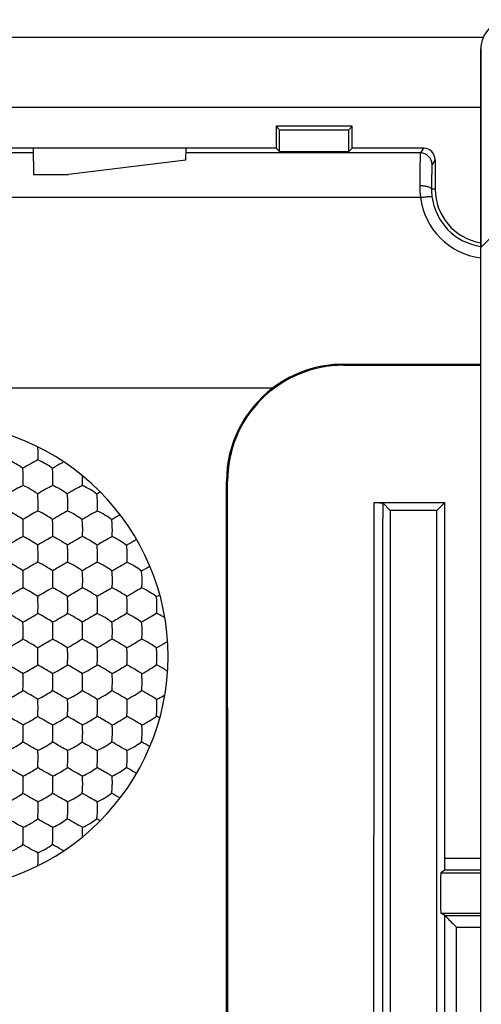
# Model space of a CAD drawing. Units: millimetres. Extents: x -22.2 to 22.4, y -24.5 to 24.5.
# Drawn here: x -7.8 to 0.1, y 5.5 to 22.4 of the extents above; entities that cross this region are included whole.
import ezdxf

# ---------------------------------------------------------------- set-up
doc = ezdxf.new("R2010")
doc.units = ezdxf.units.MM
doc.header["$LTSCALE"] = 16.335
doc.layers.get('0').update_dxf_attribs({"linetype": 'CONTINUOUS'})
doc.layers.add('DRAFT', color=7, linetype='CONTINUOUS')
doc.layers.add('RACCORDO', color=7, linetype='CONTINUOUS')

msp = doc.modelspace()

# ---------------------------------------------------------------- linework, layer by layer
at = {"color": 7, "linetype": 'CONTINUOUS'}
for p, q in [((0.108, 18.508), (3.994, 22.394)), ((0.1, -21.9), (0.1, 21.9)), ((0.108, 18.508), (0.108, 21.894)), ((-19.25, 20.9), (0.1, 20.9)), ((-3.4, 20.575), (-3.4, 20.2)), ((-3.4, 20.575), (-3.342, 20.517)), ((-2.1, 20.575), (-3.4, 20.575)), ((-2.1, 20.575), (-2.158, 20.517)), ((-2.1, 20.2), (-2.1, 20.575)), ((-3.342, 20.142), (-3.342, 20.517)), ((-3.342, 20.517), (-2.158, 20.517)), ((-2.158, 20.142), (-2.158, 20.517)), ((-3.4, 20.2), (-18.18, 20.2)), ((-7.558, 20.2), (-7.55, 19.75)), ((-4.946, 19.996), (-4.942, 20.2)), ((-3.4, 20.2), (-3.342, 20.142)), ((-3.342, 20.142), (-2.158, 20.142)), ((-2.1, 20.2), (-2.158, 20.142)), ((-0.88, 20.2), (-2.1, 20.2)), ((-4.946, 19.996), (-6.95, 19.75)), ((-0.68, 20), (-0.68, 19.5)), ((-7.55, 19.75), (-6.95, 19.75)), ((-2.25, 16.5), (0.1, 16.5)), ((-2.25, 16.483), (0.1, 16.483)), ((-18.25, 16.1), (-3.45, 16.1)), ((-4.25, -16.1), (-4.25, 14.5)), ((-1.729, 14.132), (-0.518, 14.132)), ((-1.45, 14), (-1.578, 14.128)), ((-1.45, 14), (-1.45, 5.39)), ((-0.65, -20.7), (-0.65, 14)), ((-0.518, 7.838), (-0.582, 7.796)), ((-0.518, 7.061), (-0.582, 7.104))]:
    msp.add_line(p, q, dxfattribs=at)
at = {"color": 253, "linetype": 'CONTINUOUS'}
for p, q in [((0.108, 21.894), (0.1, 21.9)), ((-7.556, 20.119), (-14.944, 20.119)), ((-0.934, 20.119), (-4.944, 20.119)), ((-0.88, 20.2), (-0.934, 20.119)), ((-0.68, 20), (-0.734, 19.919)), ((-0.68, 19.5), (-0.743, 19.5)), ((-0.934, 19.357), (-18.247, 19.357)), ((-2.25, 16.5), (-2.25, 16.483)), ((-4.25, 14.5), (-4.232, 14.5)), ((0.1, 8.042), (-0.513, 8.042)), ((0.1, 7.838), (-0.518, 7.838)), ((-0.518, 7.061), (0.1, 7.061)), ((-0.318, 6.865), (0.1, 6.865)), ((-0.317, -6.865), (-0.317, 6.865))]:
    msp.add_line(p, q, dxfattribs=at)
at = {"color": 7, "linetype": 'CONTINUOUS'}
for centre, radius, start, end in [((0.6, 21.9), 0.5, 89.9453, 180), ((0.25, 19.5), 0.93, 180, 260.6876), ((-2.25, 14.501), 1.982, 89.9971, 180.0358), ((-2.25, 14.5), 2, 126.8699, 180), ((-9.25, 11.5), 4, 270, 90), ((-9.996, 14.969), 2.523, 1.0995, 2.6342), ((-10.163, 14.964), 2.69, 357.8253, 1.1351), ((-10.863, 14.531), 3.136, 358.0643, 0.8785), ((-9.527, 14.531), 2.309, 357.3743, 1.1899), ((-8.562, 14.531), 1.851, 356.7214, 1.4693), ((-9.021, 14.52), 2.31, 1.4326, 1.7648), ((-4.171, 10.492), 4.429, 120.3391, 121.2349), ((-10.104, 14.097), 2.631, 357.6088, 0.93), ((-8.979, 14.097), 2.014, 356.8829, 1.2117), ((-1.921, 6.6), 8.417, 119.5214, 120.6612), ((28.727, -46.485), 69.206, 119.91476, 120.07971), ((4.957, -7.043), 23.165, 119.5289, 120.2647), ((-21.313, 39.326), 30.382, 299.8065, 300.3686), ((-10.992, 22.312), 10.741, 299.4893, 300.3763), ((2.872, -5.166), 20.498, 119.5022, 120.3293), ((-38.109, 66.682), 62.469, 299.89726, 300.16954), ((-7.744, 16.682), 4.75, 298.8796, 299.6856), ((-36.879, 62.817), 58.508, 299.87842, 300.16727), ((-13.181, 22.638), 12.117, 299.4428, 300.8416), ((-13.815, 22.004), 11.885, 299.3695, 300.7868), ((-13.815, 0.996), 11.885, 59.2133, 60.6305), ((-36.879, -39.818), 58.509, 59.83273, 60.12158), ((-13.181, 0.361), 12.117, 59.1585, 60.5572), ((2.872, 28.167), 20.498, 239.6707, 240.4978), ((-38.11, -43.683), 62.471, 59.83046, 60.10274), ((-7.744, 6.318), 4.75, 60.3144, 61.1204), ((4.958, 30.044), 23.166, 239.7353, 240.471), ((-21.314, -16.328), 30.383, 59.6314, 60.1935), ((-10.992, 0.688), 10.741, 59.6237, 60.5107), ((28.727, 69.485), 69.206, 239.92029, 240.08524), ((-1.921, 16.4), 8.417, 239.3388, 240.4786), ((-4.171, 12.508), 4.429, 238.7651, 239.6609)]:
    msp.add_arc(centre, radius, start, end, dxfattribs=at)
at = {"color": 253, "linetype": 'CONTINUOUS'}
for centre, radius, start, end in [((-0.934, 19.919), 0.2, 0.0373, 89.9744), ((1.1, 19.552), 2.043, 179.7658, 185.4745), ((0.208, 19.494), 0.952, 179.6268, 187.2872), ((0.25, 19.508), 1.194, 187.2923, 262.7566), ((0.25, 19.499), 0.994, 187.283, 261.2882), ((15104.525, 0), 15106.26, 179.9464001, 180.078084), ((15220.93, 0), 15222.515, 179.9468239, 180.0774587)]:
    msp.add_arc(centre, radius, start, end, dxfattribs=at)
at = {"color": 7, "linetype": 'CONTINUOUS'}
for centre, major_axis, ratio, start_param, end_param in [((-0.88, 20), (0.111, 0.166), 0.999505, -0.982624, 0.587716), ((-2.25, 14.502), (0, 1.999), 1, 0, 0.643988)]:
    msp.add_ellipse(centre, major_axis=major_axis, ratio=ratio, start_param=start_param, end_param=end_param, dxfattribs=at)
at = {"color": 253, "linetype": 'CONTINUOUS'}
for points, knots in [([(-0.934, 20.119), (-0.934, 20.118), (-0.935, 20.114), (-0.936, 20.105), (-0.936, 20.091), (-0.937, 20.073), (-0.938, 20.051), (-0.939, 20.012), (-0.94, 19.953), (-0.941, 19.872), (-0.942, 19.778), (-0.943, 19.672), (-0.943, 19.598), (-0.943, 19.56)], [0, 0, 0, 0, 0.007337, 0.023114, 0.047287, 0.079755, 0.120309, 0.168698, 0.287854, 0.434304, 0.6046, 0.794821, 1, 1, 1, 1]), ([(-0.734, 19.919), (-0.734, 19.919), (-0.735, 19.915), (-0.736, 19.909), (-0.736, 19.899), (-0.737, 19.885), (-0.738, 19.868), (-0.739, 19.839), (-0.74, 19.795), (-0.741, 19.734), (-0.742, 19.663), (-0.743, 19.584), (-0.743, 19.529), (-0.743, 19.5)], [0, 0, 0, 0, 0.007447, 0.023268, 0.047463, 0.079945, 0.120509, 0.1689, 0.288041, 0.434456, 0.604708, 0.794875, 1, 1, 1, 1]), ([(-0.943, 19.56), (-0.918, 19.56), (-0.881, 19.558), (-0.834, 19.55), (-0.805, 19.543), (-0.78, 19.534), (-0.758, 19.523), (-0.744, 19.509), (-0.743, 19.5)], [0, 0, 0, 0, 0.34903, 0.508908, 0.651722, 0.773428, 0.871586, 1, 1, 1, 1]), ([(-0.934, 19.357), (-0.921, 19.358), (-0.897, 19.361), (-0.86, 19.366), (-0.827, 19.369), (-0.797, 19.372), (-0.773, 19.374), (-0.756, 19.374), (-0.746, 19.375), (-0.741, 19.374), (-0.738, 19.374), (-0.736, 19.374), (-0.736, 19.373)], [0, 0, 0, 0, 0.192247, 0.377881, 0.548917, 0.699185, 0.823235, 0.916666, 0.950686, 0.975891, 0.992209, 1, 1, 1, 1]), ([(-0.518, -7.061), (-0.517, -5.885), (-0.516, -1.177), (-0.516, 3.531), (-0.518, 7.061)], [0, 0, 0, 0, 0.249989, 1, 1, 1, 1])]:
    msp.add_open_spline(points, degree=3, knots=knots, dxfattribs=at)
at = {"color": 7, "linetype": 'CONTINUOUS'}
for points, knots in [([(-7.733, 14.72), (-7.772, 14.748), (-7.853, 14.8), (-7.938, 14.843), (-7.982, 14.862)], [0, 0, 0, 0, 0.503549, 1, 1, 1, 1]), ([(-7.475, 14.862), (-7.517, 14.843), (-7.605, 14.798), (-7.689, 14.748), (-7.733, 14.72)], [0, 0, 0, 0, 0.47485, 1, 1, 1, 1]), ([(-7.227, 14.719), (-7.265, 14.748), (-7.345, 14.8), (-7.43, 14.843), (-7.475, 14.862)], [0, 0, 0, 0, 0.500167, 1, 1, 1, 1]), ([(-7.727, 14.579), (-7.727, 14.592), (-7.728, 14.639), (-7.73, 14.686), (-7.733, 14.72)], [0, 0, 0, 0, 0.273659, 1, 1, 1, 1]), ([(-7.033, 14.83), (-7.049, 14.821), (-7.115, 14.786), (-7.179, 14.749), (-7.227, 14.719)], [0, 0, 0, 0, 0.241949, 1, 1, 1, 1]), ([(-7.219, 14.579), (-7.219, 14.591), (-7.22, 14.638), (-7.223, 14.685), (-7.227, 14.719)], [0, 0, 0, 0, 0.273408, 1, 1, 1, 1]), ([(-4.237, -20.313), (-4.234, -17.414), (-4.226, -5.809), (-4.227, 5.795), (-4.232, 14.5)], [0, 0, 0, 0, 0.249881, 1, 1, 1, 1]), ([(-7.728, 14.425), (-7.771, 14.405), (-7.858, 14.359), (-7.943, 14.309), (-7.986, 14.282)], [0, 0, 0, 0, 0.478361, 1, 1, 1, 1]), ([(-7.479, 14.281), (-7.518, 14.31), (-7.599, 14.361), (-7.684, 14.406), (-7.728, 14.425)], [0, 0, 0, 0, 0.500509, 1, 1, 1, 1]), ([(-7.221, 14.425), (-7.263, 14.405), (-7.35, 14.359), (-7.435, 14.309), (-7.479, 14.281)], [0, 0, 0, 0, 0.47417, 1, 1, 1, 1]), ([(-6.973, 14.28), (-7.011, 14.309), (-7.091, 14.361), (-7.177, 14.406), (-7.221, 14.425)], [0, 0, 0, 0, 0.49697, 1, 1, 1, 1]), ([(-6.714, 14.425), (-6.756, 14.405), (-6.843, 14.358), (-6.928, 14.308), (-6.973, 14.28)], [0, 0, 0, 0, 0.470211, 1, 1, 1, 1]), ([(-6.467, 14.279), (-6.504, 14.308), (-6.584, 14.361), (-6.669, 14.406), (-6.714, 14.425)], [0, 0, 0, 0, 0.493593, 1, 1, 1, 1]), ([(-7.473, 14.14), (-7.473, 14.153), (-7.474, 14.2), (-7.476, 14.247), (-7.479, 14.281)], [0, 0, 0, 0, 0.271946, 1, 1, 1, 1]), ([(-6.965, 14.14), (-6.965, 14.153), (-6.966, 14.2), (-6.969, 14.246), (-6.973, 14.28)], [0, 0, 0, 0, 0.271689, 1, 1, 1, 1]), ([(-6.457, 14.139), (-6.457, 14.152), (-6.459, 14.199), (-6.463, 14.245), (-6.467, 14.279)], [0, 0, 0, 0, 0.27129, 1, 1, 1, 1]), ([(-6.46, 13.988), (-6.459, 14), (-6.457, 14.05), (-6.456, 14.101), (-6.457, 14.139)], [0, 0, 0, 0, 0.240865, 1, 1, 1, 1]), ([(-1.729, 14.132), (-1.71, 14.132), (-1.682, 14.132), (-1.647, 14.132), (-1.625, 14.131), (-1.607, 14.131), (-1.594, 14.13), (-1.586, 14.129), (-1.582, 14.129), (-1.58, 14.129), (-1.579, 14.129), (-1.578, 14.128)], [0, 0, 0, 0, 0.37619, 0.54684, 0.697182, 0.821709, 0.915722, 0.950177, 0.975784, 0.99239, 1, 1, 1, 1]), ([(-0.513, 8.042), (-0.514, 8.55), (-0.515, 10.58), (-0.516, 12.61), (-0.518, 14.132)], [0, 0, 0, 0, 0.250038, 1, 1, 1, 1]), ([(-7.732, 13.843), (-7.772, 13.871), (-7.853, 13.922), (-7.939, 13.967), (-7.983, 13.987)], [0, 0, 0, 0, 0.500967, 1, 1, 1, 1]), ([(-7.475, 13.988), (-7.517, 13.967), (-7.604, 13.92), (-7.689, 13.87), (-7.732, 13.843)], [0, 0, 0, 0, 0.47781, 1, 1, 1, 1]), ([(-7.727, 13.701), (-7.727, 13.714), (-7.728, 13.761), (-7.73, 13.809), (-7.732, 13.843)], [0, 0, 0, 0, 0.270412, 1, 1, 1, 1]), ([(-7.226, 13.843), (-7.264, 13.871), (-7.345, 13.923), (-7.431, 13.968), (-7.475, 13.988)], [0, 0, 0, 0, 0.497266, 1, 1, 1, 1]), ([(-6.967, 13.988), (-7.009, 13.967), (-7.096, 13.92), (-7.181, 13.87), (-7.226, 13.843)], [0, 0, 0, 0, 0.473541, 1, 1, 1, 1]), ([(-7.219, 13.701), (-7.219, 13.714), (-7.22, 13.761), (-7.222, 13.808), (-7.226, 13.843)], [0, 0, 0, 0, 0.270289, 1, 1, 1, 1]), ([(-6.719, 13.842), (-6.757, 13.871), (-6.838, 13.923), (-6.923, 13.968), (-6.967, 13.988)], [0, 0, 0, 0, 0.493667, 1, 1, 1, 1]), ([(-6.46, 13.988), (-6.502, 13.966), (-6.588, 13.919), (-6.674, 13.869), (-6.719, 13.842)], [0, 0, 0, 0, 0.469533, 1, 1, 1, 1]), ([(-6.71, 13.701), (-6.711, 13.714), (-6.712, 13.761), (-6.715, 13.808), (-6.719, 13.842)], [0, 0, 0, 0, 0.270024, 1, 1, 1, 1]), ([(-6.213, 13.84), (-6.25, 13.869), (-6.33, 13.923), (-6.415, 13.968), (-6.46, 13.988)], [0, 0, 0, 0, 0.490185, 1, 1, 1, 1]), ([(-6.203, 13.701), (-6.203, 13.713), (-6.205, 13.76), (-6.208, 13.807), (-6.213, 13.84)], [0, 0, 0, 0, 0.26961, 1, 1, 1, 1]), ([(-7.729, 13.55), (-7.729, 13.562), (-7.727, 13.612), (-7.727, 13.663), (-7.727, 13.701)], [0, 0, 0, 0, 0.239757, 1, 1, 1, 1]), ([(-7.221, 13.55), (-7.221, 13.562), (-7.218, 13.613), (-7.218, 13.663), (-7.219, 13.701)], [0, 0, 0, 0, 0.239887, 1, 1, 1, 1]), ([(-6.714, 13.551), (-6.713, 13.563), (-6.71, 13.613), (-6.71, 13.663), (-6.71, 13.701)], [0, 0, 0, 0, 0.239977, 1, 1, 1, 1]), ([(-6.207, 13.551), (-6.206, 13.563), (-6.203, 13.613), (-6.202, 13.663), (-6.203, 13.701)], [0, 0, 0, 0, 0.239994, 1, 1, 1, 1]), ([(-7.729, 13.55), (-7.771, 13.528), (-7.858, 13.481), (-7.943, 13.431), (-7.986, 13.404)], [0, 0, 0, 0, 0.48181, 1, 1, 1, 1]), ([(-7.479, 13.404), (-7.518, 13.432), (-7.6, 13.484), (-7.685, 13.529), (-7.729, 13.55)], [0, 0, 0, 0, 0.497674, 1, 1, 1, 1]), ([(-7.221, 13.55), (-7.263, 13.529), (-7.349, 13.481), (-7.435, 13.431), (-7.479, 13.404)], [0, 0, 0, 0, 0.477333, 1, 1, 1, 1]), ([(-6.972, 13.404), (-7.01, 13.432), (-7.092, 13.484), (-7.177, 13.53), (-7.221, 13.55)], [0, 0, 0, 0, 0.493911, 1, 1, 1, 1]), ([(-6.714, 13.551), (-6.755, 13.529), (-6.841, 13.48), (-6.927, 13.431), (-6.972, 13.404)], [0, 0, 0, 0, 0.472975, 1, 1, 1, 1]), ([(-6.465, 13.403), (-6.503, 13.432), (-6.584, 13.484), (-6.669, 13.53), (-6.714, 13.551)], [0, 0, 0, 0, 0.490201, 1, 1, 1, 1]), ([(-6.207, 13.551), (-6.225, 13.54), (-6.312, 13.492), (-6.398, 13.442), (-6.465, 13.403)], [0, 0, 0, 0, 0.216148, 1, 1, 1, 1]), ([(-5.959, 13.401), (-5.996, 13.43), (-6.076, 13.484), (-6.162, 13.53), (-6.207, 13.551)], [0, 0, 0, 0, 0.48655, 1, 1, 1, 1]), ([(-7.473, 13.262), (-7.473, 13.275), (-7.474, 13.322), (-7.476, 13.37), (-7.479, 13.404)], [0, 0, 0, 0, 0.26879, 1, 1, 1, 1]), ([(-6.964, 13.262), (-6.965, 13.275), (-6.966, 13.322), (-6.968, 13.369), (-6.972, 13.404)], [0, 0, 0, 0, 0.268663, 1, 1, 1, 1]), ([(-6.456, 13.262), (-6.456, 13.275), (-6.458, 13.322), (-6.461, 13.369), (-6.465, 13.403)], [0, 0, 0, 0, 0.268393, 1, 1, 1, 1]), ([(-5.948, 13.262), (-5.949, 13.274), (-5.95, 13.321), (-5.954, 13.367), (-5.959, 13.401)], [0, 0, 0, 0, 0.267962, 1, 1, 1, 1]), ([(-7.476, 13.112), (-7.475, 13.124), (-7.473, 13.174), (-7.473, 13.224), (-7.473, 13.262)], [0, 0, 0, 0, 0.238745, 1, 1, 1, 1]), ([(-6.968, 13.113), (-6.967, 13.124), (-6.964, 13.174), (-6.964, 13.224), (-6.964, 13.262)], [0, 0, 0, 0, 0.238914, 1, 1, 1, 1]), ([(-6.46, 13.113), (-6.459, 13.125), (-6.456, 13.175), (-6.455, 13.224), (-6.456, 13.262)], [0, 0, 0, 0, 0.239043, 1, 1, 1, 1]), ([(-5.953, 13.113), (-5.952, 13.125), (-5.948, 13.174), (-5.947, 13.224), (-5.948, 13.262)], [0, 0, 0, 0, 0.239087, 1, 1, 1, 1]), ([(-7.732, 12.965), (-7.772, 12.993), (-7.855, 13.044), (-7.94, 13.09), (-7.984, 13.111)], [0, 0, 0, 0, 0.498109, 1, 1, 1, 1]), ([(-7.476, 13.112), (-7.517, 13.09), (-7.604, 13.041), (-7.689, 12.992), (-7.732, 12.965)], [0, 0, 0, 0, 0.481524, 1, 1, 1, 1]), ([(-7.225, 12.965), (-7.264, 12.993), (-7.346, 13.044), (-7.431, 13.091), (-7.476, 13.112)], [0, 0, 0, 0, 0.494245, 1, 1, 1, 1]), ([(-6.968, 13.113), (-6.987, 13.102), (-7.073, 13.054), (-7.159, 13.004), (-7.225, 12.965)], [0, 0, 0, 0, 0.222474, 1, 1, 1, 1]), ([(-6.718, 12.965), (-6.756, 12.993), (-6.838, 13.045), (-6.923, 13.091), (-6.968, 13.113)], [0, 0, 0, 0, 0.490388, 1, 1, 1, 1]), ([(-6.211, 12.964), (-6.248, 12.992), (-6.33, 13.046), (-6.415, 13.092), (-6.46, 13.113)], [0, 0, 0, 0, 0.486513, 1, 1, 1, 1]), ([(-5.705, 12.962), (-5.741, 12.991), (-5.822, 13.045), (-5.908, 13.092), (-5.953, 13.113)], [0, 0, 0, 0, 0.48267, 1, 1, 1, 1]), ([(-7.728, 12.822), (-7.728, 12.835), (-7.729, 12.882), (-7.73, 12.93), (-7.732, 12.965)], [0, 0, 0, 0, 0.26719, 1, 1, 1, 1]), ([(-7.73, 12.673), (-7.73, 12.685), (-7.728, 12.734), (-7.728, 12.784), (-7.728, 12.822)], [0, 0, 0, 0, 0.237431, 1, 1, 1, 1]), ([(-7.219, 12.822), (-7.219, 12.835), (-7.22, 12.883), (-7.222, 12.93), (-7.225, 12.965)], [0, 0, 0, 0, 0.267171, 1, 1, 1, 1]), ([(-7.222, 12.674), (-7.222, 12.685), (-7.219, 12.735), (-7.219, 12.784), (-7.219, 12.822)], [0, 0, 0, 0, 0.237637, 1, 1, 1, 1]), ([(-6.71, 12.823), (-6.71, 12.835), (-6.711, 12.883), (-6.714, 12.93), (-6.718, 12.965)], [0, 0, 0, 0, 0.267046, 1, 1, 1, 1]), ([(-6.714, 12.674), (-6.713, 12.686), (-6.71, 12.736), (-6.71, 12.785), (-6.71, 12.823)], [0, 0, 0, 0, 0.237852, 1, 1, 1, 1]), ([(-6.202, 12.823), (-6.202, 12.835), (-6.203, 12.882), (-6.206, 12.929), (-6.211, 12.964)], [0, 0, 0, 0, 0.266778, 1, 1, 1, 1]), ([(-6.207, 12.675), (-6.205, 12.687), (-6.202, 12.736), (-6.201, 12.785), (-6.202, 12.823)], [0, 0, 0, 0, 0.238038, 1, 1, 1, 1]), ([(-5.694, 12.822), (-5.694, 12.835), (-5.695, 12.881), (-5.699, 12.928), (-5.705, 12.962)], [0, 0, 0, 0, 0.266356, 1, 1, 1, 1]), ([(-5.7, 12.675), (-5.698, 12.687), (-5.694, 12.736), (-5.693, 12.785), (-5.694, 12.822)], [0, 0, 0, 0, 0.238132, 1, 1, 1, 1]), ([(-7.73, 12.673), (-7.75, 12.662), (-7.836, 12.614), (-7.921, 12.565), (-7.986, 12.526)], [0, 0, 0, 0, 0.229464, 1, 1, 1, 1]), ([(-7.479, 12.526), (-7.519, 12.553), (-7.601, 12.604), (-7.687, 12.651), (-7.73, 12.673)], [0, 0, 0, 0, 0.494554, 1, 1, 1, 1]), ([(-6.971, 12.526), (-7.01, 12.553), (-7.093, 12.605), (-7.178, 12.652), (-7.222, 12.674)], [0, 0, 0, 0, 0.490617, 1, 1, 1, 1]), ([(-6.464, 12.525), (-6.502, 12.553), (-6.584, 12.606), (-6.669, 12.653), (-6.714, 12.674)], [0, 0, 0, 0, 0.486632, 1, 1, 1, 1]), ([(-6.207, 12.675), (-6.225, 12.664), (-6.31, 12.613), (-6.396, 12.564), (-6.464, 12.525)], [0, 0, 0, 0, 0.218658, 1, 1, 1, 1]), ([(-5.957, 12.524), (-5.994, 12.553), (-6.076, 12.606), (-6.161, 12.653), (-6.207, 12.675)], [0, 0, 0, 0, 0.482574, 1, 1, 1, 1]), ([(-5.7, 12.675), (-5.739, 12.651), (-5.824, 12.6), (-5.91, 12.55), (-5.957, 12.524)], [0, 0, 0, 0, 0.467817, 1, 1, 1, 1]), ([(-5.45, 12.523), (-5.487, 12.552), (-5.568, 12.606), (-5.654, 12.653), (-5.7, 12.675)], [0, 0, 0, 0, 0.478505, 1, 1, 1, 1]), ([(-7.474, 12.382), (-7.474, 12.395), (-7.475, 12.443), (-7.476, 12.491), (-7.479, 12.526)], [0, 0, 0, 0, 0.265556, 1, 1, 1, 1]), ([(-6.965, 12.382), (-6.965, 12.395), (-6.966, 12.443), (-6.968, 12.491), (-6.971, 12.526)], [0, 0, 0, 0, 0.265526, 1, 1, 1, 1]), ([(-6.456, 12.383), (-6.456, 12.395), (-6.457, 12.443), (-6.46, 12.491), (-6.464, 12.525)], [0, 0, 0, 0, 0.265408, 1, 1, 1, 1]), ([(-5.947, 12.383), (-5.947, 12.395), (-5.948, 12.443), (-5.952, 12.49), (-5.957, 12.524)], [0, 0, 0, 0, 0.26517, 1, 1, 1, 1]), ([(-5.439, 12.383), (-5.439, 12.395), (-5.441, 12.442), (-5.445, 12.489), (-5.45, 12.523)], [0, 0, 0, 0, 0.264774, 1, 1, 1, 1]), ([(-7.477, 12.234), (-7.477, 12.245), (-7.474, 12.295), (-7.474, 12.344), (-7.474, 12.382)], [0, 0, 0, 0, 0.236161, 1, 1, 1, 1]), ([(-6.969, 12.235), (-6.968, 12.246), (-6.965, 12.295), (-6.965, 12.345), (-6.965, 12.382)], [0, 0, 0, 0, 0.236388, 1, 1, 1, 1]), ([(-6.461, 12.236), (-6.46, 12.247), (-6.457, 12.296), (-6.455, 12.345), (-6.456, 12.383)], [0, 0, 0, 0, 0.236647, 1, 1, 1, 1]), ([(-5.953, 12.237), (-5.952, 12.248), (-5.948, 12.297), (-5.947, 12.346), (-5.947, 12.383)], [0, 0, 0, 0, 0.236909, 1, 1, 1, 1]), ([(-5.446, 12.237), (-5.445, 12.249), (-5.44, 12.297), (-5.439, 12.346), (-5.439, 12.383)], [0, 0, 0, 0, 0.237087, 1, 1, 1, 1]), ([(-7.732, 12.086), (-7.773, 12.112), (-7.857, 12.163), (-7.942, 12.21), (-7.985, 12.233)], [0, 0, 0, 0, 0.494757, 1, 1, 1, 1]), ([(-7.225, 12.086), (-7.265, 12.113), (-7.348, 12.164), (-7.433, 12.211), (-7.477, 12.234)], [0, 0, 0, 0, 0.490742, 1, 1, 1, 1]), ([(-6.717, 12.086), (-6.756, 12.113), (-6.839, 12.165), (-6.924, 12.212), (-6.969, 12.235)], [0, 0, 0, 0, 0.486689, 1, 1, 1, 1]), ([(-6.461, 12.236), (-6.501, 12.211), (-6.586, 12.16), (-6.672, 12.111), (-6.717, 12.086)], [0, 0, 0, 0, 0.476775, 1, 1, 1, 1]), ([(-6.21, 12.085), (-6.248, 12.113), (-6.33, 12.166), (-6.416, 12.213), (-6.461, 12.236)], [0, 0, 0, 0, 0.482559, 1, 1, 1, 1]), ([(-5.953, 12.237), (-5.993, 12.211), (-6.078, 12.16), (-6.164, 12.111), (-6.21, 12.085)], [0, 0, 0, 0, 0.472044, 1, 1, 1, 1]), ([(-5.702, 12.084), (-5.74, 12.113), (-5.822, 12.166), (-5.907, 12.214), (-5.953, 12.237)], [0, 0, 0, 0, 0.478312, 1, 1, 1, 1]), ([(-5.446, 12.237), (-5.485, 12.211), (-5.569, 12.159), (-5.656, 12.11), (-5.702, 12.084)], [0, 0, 0, 0, 0.467724, 1, 1, 1, 1]), ([(-5.305, 12.158), (-5.316, 12.166), (-5.362, 12.194), (-5.41, 12.219), (-5.446, 12.237)], [0, 0, 0, 0, 0.252337, 1, 1, 1, 1]), ([(-7.729, 11.941), (-7.729, 11.954), (-7.729, 12.002), (-7.731, 12.051), (-7.732, 12.086)], [0, 0, 0, 0, 0.263884, 1, 1, 1, 1]), ([(-7.22, 11.941), (-7.22, 11.954), (-7.22, 12.002), (-7.222, 12.051), (-7.225, 12.086)], [0, 0, 0, 0, 0.263872, 1, 1, 1, 1]), ([(-6.711, 11.941), (-6.711, 11.954), (-6.711, 12.002), (-6.714, 12.051), (-6.717, 12.086)], [0, 0, 0, 0, 0.263818, 1, 1, 1, 1]), ([(-6.202, 11.942), (-6.202, 11.954), (-6.203, 12.002), (-6.206, 12.05), (-6.21, 12.085)], [0, 0, 0, 0, 0.26371, 1, 1, 1, 1]), ([(-5.693, 11.942), (-5.693, 11.955), (-5.694, 12.002), (-5.697, 12.05), (-5.702, 12.084)], [0, 0, 0, 0, 0.263518, 1, 1, 1, 1]), ([(-7.732, 11.794), (-7.731, 11.805), (-7.73, 11.854), (-7.729, 11.903), (-7.729, 11.941)], [0, 0, 0, 0, 0.234556, 1, 1, 1, 1]), ([(-7.224, 11.794), (-7.223, 11.806), (-7.221, 11.855), (-7.22, 11.904), (-7.22, 11.941)], [0, 0, 0, 0, 0.234724, 1, 1, 1, 1]), ([(-6.716, 11.795), (-6.715, 11.807), (-6.712, 11.855), (-6.711, 11.904), (-6.711, 11.941)], [0, 0, 0, 0, 0.234945, 1, 1, 1, 1]), ([(-6.208, 11.796), (-6.207, 11.807), (-6.203, 11.856), (-6.201, 11.905), (-6.202, 11.942)], [0, 0, 0, 0, 0.235217, 1, 1, 1, 1]), ([(-5.7, 11.797), (-5.699, 11.809), (-5.694, 11.857), (-5.693, 11.905), (-5.693, 11.942)], [0, 0, 0, 0, 0.235531, 1, 1, 1, 1]), ([(-7.478, 11.646), (-7.519, 11.672), (-7.603, 11.722), (-7.688, 11.77), (-7.732, 11.794)], [0, 0, 0, 0, 0.490729, 1, 1, 1, 1]), ([(-7.224, 11.794), (-7.243, 11.782), (-7.327, 11.732), (-7.412, 11.683), (-7.478, 11.646)], [0, 0, 0, 0, 0.229643, 1, 1, 1, 1]), ([(-7.475, 11.5), (-7.475, 11.513), (-7.475, 11.562), (-7.476, 11.61), (-7.478, 11.646)], [0, 0, 0, 0, 0.262201, 1, 1, 1, 1]), ([(-6.971, 11.646), (-7.01, 11.672), (-7.094, 11.723), (-7.179, 11.771), (-7.224, 11.794)], [0, 0, 0, 0, 0.486558, 1, 1, 1, 1]), ([(-6.716, 11.795), (-6.756, 11.77), (-6.84, 11.719), (-6.926, 11.67), (-6.971, 11.646)], [0, 0, 0, 0, 0.481701, 1, 1, 1, 1]), ([(-6.965, 11.5), (-6.965, 11.513), (-6.966, 11.561), (-6.968, 11.61), (-6.971, 11.646)], [0, 0, 0, 0, 0.262124, 1, 1, 1, 1]), ([(-6.463, 11.645), (-6.502, 11.672), (-6.585, 11.723), (-6.671, 11.772), (-6.716, 11.795)], [0, 0, 0, 0, 0.482308, 1, 1, 1, 1]), ([(-6.208, 11.796), (-6.247, 11.77), (-6.331, 11.718), (-6.417, 11.67), (-6.463, 11.645)], [0, 0, 0, 0, 0.477131, 1, 1, 1, 1]), ([(-6.456, 11.5), (-6.456, 11.513), (-6.457, 11.561), (-6.459, 11.61), (-6.463, 11.645)], [0, 0, 0, 0, 0.262016, 1, 1, 1, 1]), ([(-5.955, 11.644), (-5.994, 11.672), (-6.077, 11.724), (-6.162, 11.773), (-6.208, 11.796)], [0, 0, 0, 0, 0.477958, 1, 1, 1, 1]), ([(-5.7, 11.797), (-5.739, 11.771), (-5.823, 11.718), (-5.909, 11.669), (-5.955, 11.644)], [0, 0, 0, 0, 0.472413, 1, 1, 1, 1]), ([(-5.947, 11.5), (-5.947, 11.513), (-5.948, 11.561), (-5.951, 11.609), (-5.955, 11.644)], [0, 0, 0, 0, 0.261878, 1, 1, 1, 1]), ([(-5.448, 11.644), (-5.485, 11.671), (-5.568, 11.725), (-5.654, 11.774), (-5.7, 11.797)], [0, 0, 0, 0, 0.47347, 1, 1, 1, 1]), ([(-5.258, 11.754), (-5.273, 11.744), (-5.335, 11.706), (-5.399, 11.669), (-5.448, 11.644)], [0, 0, 0, 0, 0.241801, 1, 1, 1, 1]), ([(-5.439, 11.5), (-5.439, 11.513), (-5.439, 11.56), (-5.443, 11.608), (-5.448, 11.644)], [0, 0, 0, 0, 0.2617, 1, 1, 1, 1]), ([(-7.478, 11.354), (-7.478, 11.365), (-7.475, 11.414), (-7.475, 11.463), (-7.475, 11.5)], [0, 0, 0, 0, 0.232985, 1, 1, 1, 1]), ([(-6.971, 11.354), (-6.97, 11.366), (-6.967, 11.414), (-6.965, 11.463), (-6.965, 11.5)], [0, 0, 0, 0, 0.233121, 1, 1, 1, 1]), ([(-6.463, 11.355), (-6.462, 11.366), (-6.458, 11.414), (-6.456, 11.463), (-6.456, 11.5)], [0, 0, 0, 0, 0.233309, 1, 1, 1, 1]), ([(-5.955, 11.356), (-5.954, 11.367), (-5.949, 11.415), (-5.947, 11.463), (-5.947, 11.5)], [0, 0, 0, 0, 0.233546, 1, 1, 1, 1]), ([(-5.448, 11.356), (-5.446, 11.368), (-5.441, 11.415), (-5.439, 11.463), (-5.439, 11.5)], [0, 0, 0, 0, 0.233848, 1, 1, 1, 1]), ([(-7.732, 11.206), (-7.688, 11.23), (-7.603, 11.278), (-7.519, 11.328), (-7.478, 11.354)], [0, 0, 0, 0, 0.509097, 1, 1, 1, 1]), ([(-7.224, 11.206), (-7.243, 11.218), (-7.327, 11.268), (-7.412, 11.317), (-7.478, 11.354)], [0, 0, 0, 0, 0.229846, 1, 1, 1, 1]), ([(-7.224, 11.206), (-7.179, 11.229), (-7.094, 11.277), (-7.01, 11.328), (-6.971, 11.354)], [0, 0, 0, 0, 0.513265, 1, 1, 1, 1]), ([(-6.716, 11.205), (-6.756, 11.23), (-6.84, 11.281), (-6.926, 11.33), (-6.971, 11.354)], [0, 0, 0, 0, 0.481906, 1, 1, 1, 1]), ([(-6.716, 11.205), (-6.671, 11.228), (-6.585, 11.277), (-6.502, 11.328), (-6.463, 11.355)], [0, 0, 0, 0, 0.517511, 1, 1, 1, 1]), ([(-6.208, 11.204), (-6.247, 11.23), (-6.332, 11.282), (-6.417, 11.33), (-6.463, 11.355)], [0, 0, 0, 0, 0.477342, 1, 1, 1, 1]), ([(-6.208, 11.204), (-6.162, 11.227), (-6.077, 11.276), (-5.994, 11.328), (-5.955, 11.356)], [0, 0, 0, 0, 0.521856, 1, 1, 1, 1]), ([(-5.7, 11.203), (-5.739, 11.229), (-5.823, 11.282), (-5.909, 11.331), (-5.955, 11.356)], [0, 0, 0, 0, 0.472632, 1, 1, 1, 1]), ([(-5.7, 11.203), (-5.654, 11.226), (-5.568, 11.275), (-5.485, 11.329), (-5.448, 11.356)], [0, 0, 0, 0, 0.526338, 1, 1, 1, 1]), ([(-5.258, 11.246), (-5.273, 11.256), (-5.335, 11.294), (-5.399, 11.331), (-5.448, 11.356)], [0, 0, 0, 0, 0.241799, 1, 1, 1, 1]), ([(-7.729, 11.059), (-7.729, 11.072), (-7.729, 11.121), (-7.73, 11.17), (-7.732, 11.206)], [0, 0, 0, 0, 0.260623, 1, 1, 1, 1]), ([(-7.22, 11.059), (-7.22, 11.072), (-7.22, 11.121), (-7.222, 11.17), (-7.224, 11.206)], [0, 0, 0, 0, 0.260502, 1, 1, 1, 1]), ([(-6.711, 11.059), (-6.711, 11.071), (-6.711, 11.12), (-6.713, 11.169), (-6.716, 11.205)], [0, 0, 0, 0, 0.260351, 1, 1, 1, 1]), ([(-6.202, 11.058), (-6.202, 11.071), (-6.202, 11.119), (-6.204, 11.168), (-6.208, 11.204)], [0, 0, 0, 0, 0.26017, 1, 1, 1, 1]), ([(-5.693, 11.058), (-5.693, 11.07), (-5.693, 11.119), (-5.696, 11.167), (-5.7, 11.203)], [0, 0, 0, 0, 0.259967, 1, 1, 1, 1]), ([(-7.732, 10.914), (-7.732, 10.925), (-7.73, 10.973), (-7.729, 11.022), (-7.729, 11.059)], [0, 0, 0, 0, 0.231258, 1, 1, 1, 1]), ([(-7.225, 10.914), (-7.224, 10.925), (-7.221, 10.973), (-7.22, 11.022), (-7.22, 11.059)], [0, 0, 0, 0, 0.231323, 1, 1, 1, 1]), ([(-6.717, 10.914), (-6.716, 10.925), (-6.712, 10.973), (-6.711, 11.021), (-6.711, 11.059)], [0, 0, 0, 0, 0.231455, 1, 1, 1, 1]), ([(-6.21, 10.915), (-6.208, 10.926), (-6.204, 10.973), (-6.202, 11.021), (-6.202, 11.058)], [0, 0, 0, 0, 0.231668, 1, 1, 1, 1]), ([(-5.702, 10.916), (-5.701, 10.927), (-5.695, 10.974), (-5.693, 11.021), (-5.693, 11.058)], [0, 0, 0, 0, 0.232002, 1, 1, 1, 1]), ([(-7.985, 10.767), (-7.942, 10.79), (-7.857, 10.837), (-7.773, 10.888), (-7.732, 10.914)], [0, 0, 0, 0, 0.50507, 1, 1, 1, 1]), ([(-7.477, 10.766), (-7.433, 10.789), (-7.348, 10.836), (-7.265, 10.887), (-7.225, 10.914)], [0, 0, 0, 0, 0.509083, 1, 1, 1, 1]), ([(-6.969, 10.765), (-6.924, 10.788), (-6.839, 10.835), (-6.756, 10.887), (-6.717, 10.914)], [0, 0, 0, 0, 0.513134, 1, 1, 1, 1]), ([(-6.461, 10.764), (-6.501, 10.789), (-6.586, 10.84), (-6.672, 10.889), (-6.717, 10.914)], [0, 0, 0, 0, 0.476988, 1, 1, 1, 1]), ([(-6.461, 10.764), (-6.416, 10.787), (-6.33, 10.834), (-6.248, 10.887), (-6.21, 10.915)], [0, 0, 0, 0, 0.51726, 1, 1, 1, 1]), ([(-5.953, 10.763), (-5.993, 10.789), (-6.078, 10.84), (-6.164, 10.889), (-6.21, 10.915)], [0, 0, 0, 0, 0.472264, 1, 1, 1, 1]), ([(-5.953, 10.763), (-5.907, 10.786), (-5.822, 10.834), (-5.74, 10.887), (-5.702, 10.916)], [0, 0, 0, 0, 0.521502, 1, 1, 1, 1]), ([(-5.446, 10.763), (-5.485, 10.789), (-5.569, 10.841), (-5.656, 10.89), (-5.702, 10.916)], [0, 0, 0, 0, 0.46778, 1, 1, 1, 1]), ([(-5.446, 10.763), (-5.434, 10.768), (-5.386, 10.793), (-5.339, 10.82), (-5.305, 10.842)], [0, 0, 0, 0, 0.242133, 1, 1, 1, 1]), ([(-7.474, 10.618), (-7.474, 10.631), (-7.474, 10.68), (-7.475, 10.73), (-7.477, 10.766)], [0, 0, 0, 0, 0.259042, 1, 1, 1, 1]), ([(-6.965, 10.618), (-6.965, 10.63), (-6.965, 10.68), (-6.967, 10.729), (-6.969, 10.765)], [0, 0, 0, 0, 0.258877, 1, 1, 1, 1]), ([(-6.456, 10.617), (-6.456, 10.63), (-6.456, 10.679), (-6.458, 10.728), (-6.461, 10.764)], [0, 0, 0, 0, 0.2587, 1, 1, 1, 1]), ([(-5.947, 10.617), (-5.947, 10.63), (-5.947, 10.679), (-5.95, 10.727), (-5.953, 10.763)], [0, 0, 0, 0, 0.25854, 1, 1, 1, 1]), ([(-5.439, 10.617), (-5.439, 10.63), (-5.439, 10.678), (-5.442, 10.727), (-5.446, 10.763)], [0, 0, 0, 0, 0.258469, 1, 1, 1, 1]), ([(-7.73, 10.327), (-7.75, 10.338), (-7.836, 10.386), (-7.921, 10.435), (-7.986, 10.474)], [0, 0, 0, 0, 0.229669, 1, 1, 1, 1]), ([(-7.73, 10.327), (-7.687, 10.349), (-7.601, 10.396), (-7.519, 10.447), (-7.479, 10.474)], [0, 0, 0, 0, 0.505273, 1, 1, 1, 1]), ([(-7.479, 10.474), (-7.478, 10.485), (-7.475, 10.533), (-7.474, 10.581), (-7.474, 10.618)], [0, 0, 0, 0, 0.229585, 1, 1, 1, 1]), ([(-7.222, 10.326), (-7.178, 10.348), (-7.093, 10.395), (-7.01, 10.447), (-6.971, 10.474)], [0, 0, 0, 0, 0.509208, 1, 1, 1, 1]), ([(-6.971, 10.474), (-6.97, 10.485), (-6.967, 10.533), (-6.965, 10.581), (-6.965, 10.618)], [0, 0, 0, 0, 0.229691, 1, 1, 1, 1]), ([(-6.714, 10.326), (-6.669, 10.347), (-6.584, 10.394), (-6.502, 10.447), (-6.464, 10.475)], [0, 0, 0, 0, 0.51319, 1, 1, 1, 1]), ([(-6.464, 10.475), (-6.463, 10.486), (-6.458, 10.533), (-6.456, 10.581), (-6.456, 10.617)], [0, 0, 0, 0, 0.229918, 1, 1, 1, 1]), ([(-6.207, 10.325), (-6.225, 10.336), (-6.31, 10.387), (-6.396, 10.436), (-6.464, 10.475)], [0, 0, 0, 0, 0.218871, 1, 1, 1, 1]), ([(-6.207, 10.325), (-6.161, 10.347), (-6.076, 10.394), (-5.994, 10.447), (-5.957, 10.476)], [0, 0, 0, 0, 0.517245, 1, 1, 1, 1]), ([(-5.957, 10.476), (-5.955, 10.486), (-5.95, 10.533), (-5.948, 10.581), (-5.947, 10.617)], [0, 0, 0, 0, 0.230298, 1, 1, 1, 1]), ([(-5.7, 10.325), (-5.739, 10.349), (-5.824, 10.4), (-5.91, 10.45), (-5.957, 10.476)], [0, 0, 0, 0, 0.468042, 1, 1, 1, 1]), ([(-5.7, 10.325), (-5.654, 10.347), (-5.568, 10.394), (-5.487, 10.448), (-5.45, 10.477)], [0, 0, 0, 0, 0.52131, 1, 1, 1, 1]), ([(-5.45, 10.477), (-5.448, 10.488), (-5.442, 10.535), (-5.44, 10.581), (-5.439, 10.617)], [0, 0, 0, 0, 0.230862, 1, 1, 1, 1]), ([(-7.728, 10.178), (-7.728, 10.191), (-7.728, 10.241), (-7.729, 10.29), (-7.73, 10.327)], [0, 0, 0, 0, 0.257738, 1, 1, 1, 1]), ([(-7.219, 10.178), (-7.219, 10.19), (-7.219, 10.24), (-7.22, 10.29), (-7.222, 10.326)], [0, 0, 0, 0, 0.257583, 1, 1, 1, 1]), ([(-6.71, 10.177), (-6.71, 10.19), (-6.71, 10.239), (-6.712, 10.289), (-6.714, 10.326)], [0, 0, 0, 0, 0.257439, 1, 1, 1, 1]), ([(-6.202, 10.177), (-6.201, 10.19), (-6.201, 10.239), (-6.203, 10.288), (-6.207, 10.325)], [0, 0, 0, 0, 0.257339, 1, 1, 1, 1]), ([(-5.694, 10.178), (-5.693, 10.19), (-5.693, 10.239), (-5.696, 10.288), (-5.7, 10.325)], [0, 0, 0, 0, 0.257337, 1, 1, 1, 1]), ([(-7.732, 10.035), (-7.732, 10.046), (-7.729, 10.093), (-7.728, 10.141), (-7.728, 10.178)], [0, 0, 0, 0, 0.227891, 1, 1, 1, 1]), ([(-7.225, 10.035), (-7.224, 10.046), (-7.221, 10.093), (-7.219, 10.141), (-7.219, 10.178)], [0, 0, 0, 0, 0.227981, 1, 1, 1, 1]), ([(-6.718, 10.035), (-6.717, 10.046), (-6.712, 10.093), (-6.711, 10.141), (-6.71, 10.177)], [0, 0, 0, 0, 0.22821, 1, 1, 1, 1]), ([(-6.211, 10.036), (-6.21, 10.047), (-6.204, 10.094), (-6.202, 10.141), (-6.202, 10.177)], [0, 0, 0, 0, 0.228614, 1, 1, 1, 1]), ([(-5.705, 10.038), (-5.703, 10.049), (-5.697, 10.095), (-5.694, 10.142), (-5.694, 10.178)], [0, 0, 0, 0, 0.229189, 1, 1, 1, 1]), ([(-7.984, 9.889), (-7.94, 9.91), (-7.855, 9.956), (-7.772, 10.007), (-7.732, 10.035)], [0, 0, 0, 0, 0.501718, 1, 1, 1, 1]), ([(-7.476, 9.888), (-7.518, 9.91), (-7.604, 9.959), (-7.689, 10.008), (-7.732, 10.035)], [0, 0, 0, 0, 0.48173, 1, 1, 1, 1]), ([(-7.476, 9.888), (-7.431, 9.909), (-7.346, 9.955), (-7.264, 10.007), (-7.225, 10.035)], [0, 0, 0, 0, 0.505582, 1, 1, 1, 1]), ([(-6.968, 9.887), (-6.987, 9.898), (-7.073, 9.946), (-7.159, 9.996), (-7.225, 10.035)], [0, 0, 0, 0, 0.222682, 1, 1, 1, 1]), ([(-6.968, 9.887), (-6.923, 9.909), (-6.838, 9.955), (-6.756, 10.007), (-6.718, 10.035)], [0, 0, 0, 0, 0.509436, 1, 1, 1, 1]), ([(-6.46, 9.887), (-6.415, 9.908), (-6.33, 9.954), (-6.248, 10.008), (-6.211, 10.036)], [0, 0, 0, 0, 0.51331, 1, 1, 1, 1]), ([(-5.953, 9.887), (-5.908, 9.908), (-5.822, 9.955), (-5.741, 10.009), (-5.705, 10.038)], [0, 0, 0, 0, 0.51715, 1, 1, 1, 1]), ([(-7.473, 9.738), (-7.473, 9.751), (-7.473, 9.801), (-7.474, 9.851), (-7.476, 9.888)], [0, 0, 0, 0, 0.256418, 1, 1, 1, 1]), ([(-6.964, 9.738), (-6.964, 9.751), (-6.964, 9.801), (-6.965, 9.85), (-6.968, 9.887)], [0, 0, 0, 0, 0.256307, 1, 1, 1, 1]), ([(-6.456, 9.738), (-6.456, 9.751), (-6.455, 9.8), (-6.457, 9.85), (-6.46, 9.887)], [0, 0, 0, 0, 0.256251, 1, 1, 1, 1]), ([(-5.948, 9.738), (-5.948, 9.751), (-5.948, 9.801), (-5.95, 9.85), (-5.953, 9.887)], [0, 0, 0, 0, 0.256288, 1, 1, 1, 1]), ([(-7.479, 9.596), (-7.478, 9.606), (-7.475, 9.654), (-7.474, 9.701), (-7.473, 9.738)], [0, 0, 0, 0, 0.226287, 1, 1, 1, 1]), ([(-6.972, 9.596), (-6.971, 9.607), (-6.967, 9.654), (-6.965, 9.701), (-6.964, 9.738)], [0, 0, 0, 0, 0.22651, 1, 1, 1, 1]), ([(-6.465, 9.597), (-6.464, 9.608), (-6.459, 9.654), (-6.457, 9.702), (-6.456, 9.738)], [0, 0, 0, 0, 0.226905, 1, 1, 1, 1]), ([(-5.959, 9.599), (-5.957, 9.609), (-5.952, 9.656), (-5.949, 9.702), (-5.948, 9.738)], [0, 0, 0, 0, 0.227479, 1, 1, 1, 1]), ([(-7.729, 9.45), (-7.771, 9.472), (-7.858, 9.519), (-7.943, 9.569), (-7.986, 9.596)], [0, 0, 0, 0, 0.482016, 1, 1, 1, 1]), ([(-7.729, 9.45), (-7.685, 9.471), (-7.6, 9.516), (-7.518, 9.568), (-7.479, 9.596)], [0, 0, 0, 0, 0.502154, 1, 1, 1, 1]), ([(-7.727, 9.299), (-7.727, 9.312), (-7.727, 9.362), (-7.728, 9.413), (-7.729, 9.45)], [0, 0, 0, 0, 0.25534, 1, 1, 1, 1]), ([(-7.221, 9.45), (-7.263, 9.471), (-7.349, 9.519), (-7.435, 9.569), (-7.479, 9.596)], [0, 0, 0, 0, 0.477545, 1, 1, 1, 1]), ([(-7.221, 9.45), (-7.177, 9.47), (-7.092, 9.516), (-7.01, 9.568), (-6.972, 9.596)], [0, 0, 0, 0, 0.505916, 1, 1, 1, 1]), ([(-7.219, 9.299), (-7.218, 9.312), (-7.218, 9.362), (-7.219, 9.412), (-7.221, 9.45)], [0, 0, 0, 0, 0.255257, 1, 1, 1, 1]), ([(-6.714, 9.449), (-6.755, 9.471), (-6.841, 9.52), (-6.927, 9.569), (-6.972, 9.596)], [0, 0, 0, 0, 0.473192, 1, 1, 1, 1]), ([(-6.714, 9.449), (-6.669, 9.47), (-6.584, 9.516), (-6.503, 9.568), (-6.465, 9.597)], [0, 0, 0, 0, 0.509625, 1, 1, 1, 1]), ([(-6.71, 9.299), (-6.71, 9.312), (-6.71, 9.362), (-6.711, 9.412), (-6.714, 9.449)], [0, 0, 0, 0, 0.255229, 1, 1, 1, 1]), ([(-6.207, 9.449), (-6.225, 9.46), (-6.312, 9.508), (-6.398, 9.558), (-6.465, 9.597)], [0, 0, 0, 0, 0.216361, 1, 1, 1, 1]), ([(-6.207, 9.449), (-6.162, 9.47), (-6.076, 9.516), (-5.996, 9.57), (-5.959, 9.599)], [0, 0, 0, 0, 0.513274, 1, 1, 1, 1]), ([(-6.203, 9.299), (-6.202, 9.312), (-6.202, 9.362), (-6.204, 9.412), (-6.207, 9.449)], [0, 0, 0, 0, 0.255282, 1, 1, 1, 1]), ([(-7.732, 9.157), (-7.732, 9.168), (-7.729, 9.215), (-7.728, 9.262), (-7.727, 9.299)], [0, 0, 0, 0, 0.224581, 1, 1, 1, 1]), ([(-7.226, 9.157), (-7.225, 9.168), (-7.221, 9.215), (-7.219, 9.262), (-7.219, 9.299)], [0, 0, 0, 0, 0.224792, 1, 1, 1, 1]), ([(-6.719, 9.158), (-6.718, 9.169), (-6.713, 9.215), (-6.711, 9.262), (-6.71, 9.299)], [0, 0, 0, 0, 0.225171, 1, 1, 1, 1]), ([(-6.213, 9.16), (-6.212, 9.17), (-6.206, 9.217), (-6.204, 9.263), (-6.203, 9.299)], [0, 0, 0, 0, 0.225717, 1, 1, 1, 1]), ([(-7.983, 9.013), (-7.939, 9.033), (-7.853, 9.078), (-7.772, 9.129), (-7.732, 9.157)], [0, 0, 0, 0, 0.498861, 1, 1, 1, 1]), ([(-7.475, 9.012), (-7.517, 9.033), (-7.604, 9.08), (-7.689, 9.13), (-7.732, 9.157)], [0, 0, 0, 0, 0.47802, 1, 1, 1, 1]), ([(-7.475, 9.012), (-7.431, 9.032), (-7.345, 9.077), (-7.264, 9.129), (-7.226, 9.157)], [0, 0, 0, 0, 0.502562, 1, 1, 1, 1]), ([(-6.967, 9.012), (-7.009, 9.033), (-7.096, 9.08), (-7.181, 9.13), (-7.226, 9.157)], [0, 0, 0, 0, 0.473757, 1, 1, 1, 1]), ([(-6.967, 9.012), (-6.923, 9.032), (-6.838, 9.077), (-6.757, 9.129), (-6.719, 9.158)], [0, 0, 0, 0, 0.506161, 1, 1, 1, 1]), ([(-6.46, 9.012), (-6.502, 9.034), (-6.588, 9.081), (-6.674, 9.131), (-6.719, 9.158)], [0, 0, 0, 0, 0.469755, 1, 1, 1, 1]), ([(-6.46, 9.012), (-6.416, 9.032), (-6.33, 9.077), (-6.25, 9.13), (-6.213, 9.16)], [0, 0, 0, 0, 0.509642, 1, 1, 1, 1]), ([(-7.473, 8.86), (-7.473, 8.873), (-7.472, 8.924), (-7.473, 8.975), (-7.475, 9.012)], [0, 0, 0, 0, 0.254257, 1, 1, 1, 1]), ([(-6.965, 8.86), (-6.964, 8.873), (-6.964, 8.924), (-6.965, 8.974), (-6.967, 9.012)], [0, 0, 0, 0, 0.254248, 1, 1, 1, 1]), ([(-6.457, 8.861), (-6.457, 8.873), (-6.456, 8.924), (-6.458, 8.975), (-6.46, 9.012)], [0, 0, 0, 0, 0.25431, 1, 1, 1, 1]), ([(-7.479, 8.719), (-7.478, 8.729), (-7.475, 8.776), (-7.473, 8.823), (-7.473, 8.86)], [0, 0, 0, 0, 0.223034, 1, 1, 1, 1]), ([(-6.973, 8.72), (-6.972, 8.73), (-6.967, 8.777), (-6.965, 8.824), (-6.965, 8.86)], [0, 0, 0, 0, 0.223396, 1, 1, 1, 1]), ([(-6.467, 8.721), (-6.466, 8.731), (-6.46, 8.778), (-6.458, 8.824), (-6.457, 8.861)], [0, 0, 0, 0, 0.223917, 1, 1, 1, 1]), ([(-7.728, 8.575), (-7.771, 8.595), (-7.858, 8.641), (-7.943, 8.691), (-7.986, 8.718)], [0, 0, 0, 0, 0.47857, 1, 1, 1, 1]), ([(-7.728, 8.575), (-7.684, 8.594), (-7.599, 8.639), (-7.518, 8.69), (-7.479, 8.719)], [0, 0, 0, 0, 0.499319, 1, 1, 1, 1]), ([(-7.221, 8.575), (-7.263, 8.595), (-7.35, 8.641), (-7.435, 8.691), (-7.479, 8.719)], [0, 0, 0, 0, 0.474384, 1, 1, 1, 1]), ([(-7.221, 8.575), (-7.177, 8.594), (-7.091, 8.639), (-7.011, 8.691), (-6.973, 8.72)], [0, 0, 0, 0, 0.502858, 1, 1, 1, 1]), ([(-6.714, 8.575), (-6.756, 8.595), (-6.843, 8.642), (-6.928, 8.692), (-6.973, 8.72)], [0, 0, 0, 0, 0.470432, 1, 1, 1, 1]), ([(-6.714, 8.575), (-6.669, 8.594), (-6.584, 8.639), (-6.504, 8.692), (-6.467, 8.721)], [0, 0, 0, 0, 0.506236, 1, 1, 1, 1]), ([(-7.727, 8.421), (-7.727, 8.434), (-7.726, 8.486), (-7.727, 8.537), (-7.728, 8.575)], [0, 0, 0, 0, 0.253286, 1, 1, 1, 1]), ([(-7.219, 8.421), (-7.219, 8.434), (-7.218, 8.486), (-7.219, 8.537), (-7.221, 8.575)], [0, 0, 0, 0, 0.253293, 1, 1, 1, 1]), ([(-6.711, 8.422), (-6.711, 8.435), (-6.71, 8.486), (-6.712, 8.537), (-6.714, 8.575)], [0, 0, 0, 0, 0.253091, 1, 1, 1, 1]), ([(-7.982, 8.138), (-7.938, 8.157), (-7.853, 8.2), (-7.772, 8.252), (-7.733, 8.28)], [0, 0, 0, 0, 0.496281, 1, 1, 1, 1]), ([(-7.733, 8.28), (-7.732, 8.291), (-7.729, 8.338), (-7.728, 8.385), (-7.727, 8.421)], [0, 0, 0, 0, 0.221213, 1, 1, 1, 1]), ([(-7.475, 8.138), (-7.517, 8.157), (-7.605, 8.202), (-7.689, 8.252), (-7.733, 8.28)], [0, 0, 0, 0, 0.475063, 1, 1, 1, 1]), ([(-7.475, 8.138), (-7.43, 8.157), (-7.345, 8.2), (-7.265, 8.252), (-7.227, 8.281)], [0, 0, 0, 0, 0.499662, 1, 1, 1, 1]), ([(-7.227, 8.281), (-7.226, 8.291), (-7.222, 8.338), (-7.22, 8.385), (-7.219, 8.421)], [0, 0, 0, 0, 0.221559, 1, 1, 1, 1]), ([(-7.033, 8.17), (-7.049, 8.179), (-7.115, 8.214), (-7.179, 8.251), (-7.227, 8.281)], [0, 0, 0, 0, 0.241947, 1, 1, 1, 1]), ([(-7.473, 7.983), (-7.473, 7.996), (-7.472, 8.048), (-7.473, 8.099), (-7.475, 8.138)], [0, 0, 0, 0, 0.252349, 1, 1, 1, 1]), ([(-7.475, 7.915), (-7.475, 7.921), (-7.474, 7.943), (-7.473, 7.966), (-7.473, 7.983)], [0, 0, 0, 0, 0.241541, 1, 1, 1, 1]), ([(-0.518, 7.838), (-0.518, 7.838), (-0.518, 7.84), (-0.517, 7.843), (-0.517, 7.848), (-0.516, 7.855), (-0.516, 7.864), (-0.515, 7.879), (-0.515, 7.901), (-0.514, 7.932), (-0.514, 7.966), (-0.513, 8.003), (-0.513, 8.029), (-0.513, 8.042)], [0, 0, 0, 0, 0.006894, 0.022895, 0.048045, 0.082197, 0.125002, 0.176027, 0.300834, 0.451759, 0.623092, 0.808415, 1, 1, 1, 1]), ([(-0.518, 7.061), (-0.517, 7.061), (-0.515, 7.059), (-0.51, 7.055), (-0.503, 7.048), (-0.49, 7.035), (-0.471, 7.016), (-0.444, 6.99), (-0.415, 6.961), (-0.372, 6.919), (-0.34, 6.887), (-0.318, 6.865)], [0, 0, 0, 0, 0.00989, 0.033195, 0.068178, 0.113138, 0.226451, 0.361792, 0.511287, 0.669746, 1, 1, 1, 1])]:
    msp.add_open_spline(points, degree=3, knots=knots, dxfattribs=at)
at = {"layer": 'DRAFT', "color": 7, "linetype": 'CONTINUOUS'}
for q in [(-1.45, 14), (-0.518, 14.132)]:
    msp.add_line((-0.65, 14), q, dxfattribs=at)
at = {"layer": 'RACCORDO', "color": 7, "linetype": 'CONTINUOUS'}
msp.add_line((-21.65, 22.1), (0.141, 22.1), dxfattribs=at)
at = {"layer": 'RACCORDO', "color": 253, "linetype": 'CONTINUOUS'}
for p, q in [((-0.582, 7.796), (0.1, 7.796)), ((-0.582, 7.104), (0.1, 7.104))]:
    msp.add_line(p, q, dxfattribs=at)
at = {"layer": 'RACCORDO', "color": 7, "linetype": 'CONTINUOUS'}
msp.add_ellipse((-0.582, 7.45), major_axis=(0, 0.346), ratio=0.026186, start_param=0.017453, end_param=3.124139, dxfattribs=at)

doc.saveas('drawing.dxf')
